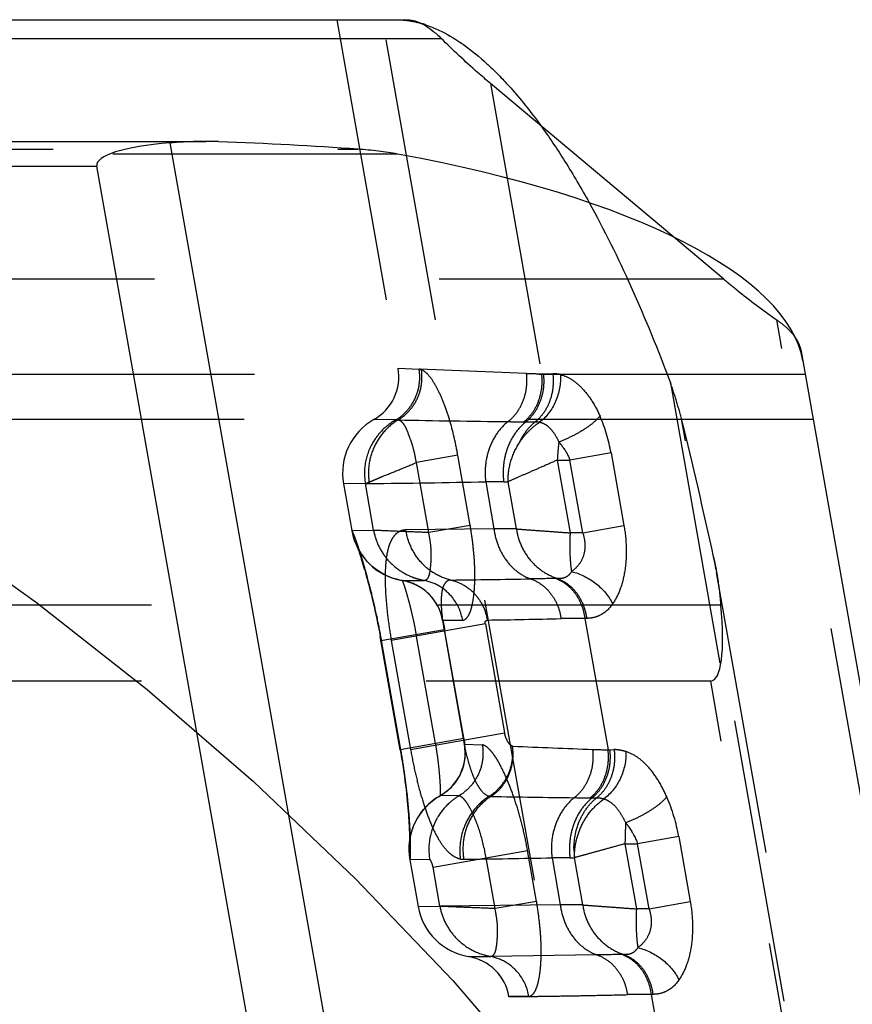
# Model space of a CAD drawing. Units: millimetres. Extents: x 0 to 420, y 0 to 297.
# Drawn here: x 234 to 240, y 121 to 129 of the extents above; entities that cross this region are included whole.
import ezdxf

# ---------------------------------------------------------------- set-up
doc = ezdxf.new("R2010")
doc.units = ezdxf.units.MM
doc.header["$LTSCALE"] = 23.1
for name, pattern in [('CENTER', [0.6, 0.375, -0.075, 0.075, -0.075]), ('DOT', [0.2, 0.1, -0.1]), ('HIDDEN', [0.2, 0.1, -0.1])]:
    doc.linetypes.add(name, pattern=pattern)
doc.layers.get('0').update_dxf_attribs({"linetype": 'CONTINUOUS'})
for name, color, linetype in [('607357209-000-01-ED1_DIM', 7, 'CONTINUOUS'), ('607357209-000_CL', 7, 'CONTINUOUS'), ('607357209-000_HL', 7, 'CONTINUOUS'), ('DEFAULT_2', 6, 'HIDDEN'), ('INSERT_HELP_IC', 7, 'CONTINUOUS')]:
    doc.layers.add(name, color=color, linetype=linetype)
doc.styles.get("Standard").update_dxf_attribs({"font": 'TXT.SHX', "width": 0.7})
doc.styles.add('TEXTSTYLE_2', font='gdt', dxfattribs={"width": 0.7})
doc.dimstyles.new('DIMSTYLE_1', dxfattribs={"dimtxt": 3.5, "dimasz": 3.5, "dimexe": 1.5, "dimexo": 0, "dimtad": 1, "dimdec": 3, "dimlfac": 0.2, "dimdsep": 46, "dimtxsty": 'STANDARD', "dimblk": '_FILLED', "dimblk1": '_FILLED', "dimblk2": '_FILLED', "dimcen": 0.09, "dimclrt": 2, "dimadec": 3, "dimazin": 2, "dimtp": 0.1, "dimtm": 0.1, "dimtfac": 1, "dimtdec": 3, "dimtmove": 0, "dimatfit": 2, "dimldrblk": '_FILLED', "dimfxl": 1, "dimtolj": 1, "dimarcsym": 0})

# ---------------------------------------------------------------- blocks, each defined once
blk = doc.blocks.new('_FILLED')
at = {"color": 0, "linetype": 'BYBLOCK'}
blk.add_solid([(0, 0), (-1, 0.125), (-1, -0.125)], dxfattribs=at)
blk = doc.blocks.new('*D0')
at = {"layer": '607357209-000-01-ED1_DIM', "color": 3, "linetype": 'CONTINUOUS'}
for p, q in [((219.3908, 104.9502), (262.851, 115.4827)), ((242.5334, 110.5588), (219.3908, 104.9502)), ((196.2482, 99.3417), (219.3908, 104.9502))]:
    blk.add_line(p, q, dxfattribs=at)
at = {"layer": '607357209-000-01-ED1_DIM', "color": 3, "linetype": 'CONTINUOUS', "xscale": 3.5, "yscale": 3.5, "zscale": 3.5}
for p, rotation in [((242.5334, 110.5588), 13.6228882706), ((196.2482, 99.3417), 193.6228882706)]:
    blk.add_blockref('_FILLED', p, dxfattribs=dict(at, rotation=rotation))
at = {"layer": '607357209-000-01-ED1_DIM', "color": 2, "linetype": 'CONTINUOUS', "insert": (245.1368, 115.6914), "char_height": 3.5, "width": 25.75, "attachment_point": 1, "rotation": 13.62289, "line_spacing_factor": 0.9, "style": 'TEXTSTYLE_2'}
blk.add_mtext('{\\fgdt;n}\\fTXT.SHX;{\\W0.7;9.525}', dxfattribs=at)

msp = doc.modelspace()

# ---------------------------------------------------------------- linework, layer by layer
at = {"color": 9, "linetype": 'DOT'}
for p, q in [((237.3242, 128.2447), (237.74, 125.8867)), ((235.1169, 127.7724), (235.0135, 127.7744)), ((236.569, 127.672), (194.1997, 127.672)), ((194.5055, 127.7112), (236.2493, 127.7112)), ((246.9085, 85.1453), (239.6472, 126.3258)), ((237.6168, 125.8909), (236.7445, 125.9266)), ((191.5198, 125.8837), (239.8795, 125.8837)), ((237.74, 125.8867), (237.7507, 125.8883)), ((237.7507, 125.8883), (237.8321, 125.888)), ((236.5554, 125.5128), (236.5744, 125.5125)), ((237.5958, 125.4984), (237.6881, 125.4984)), ((238.3029, 125.2457), (237.9689, 125.1868)), ((238.3029, 125.2457), (238.4071, 124.6549)), ((237.8662, 125.1868), (237.9689, 125.1868)), ((237.8662, 125.1868), (237.9704, 124.5959)), ((238.0731, 124.5959), (237.9689, 125.1868)), ((236.3086, 124.996), (236.3403, 124.9963)), ((237.2852, 125.0107), (237.3526, 124.6284)), ((237.4312, 125.0113), (237.4666, 125.0113)), ((237.5341, 124.6284), (237.4666, 125.0113)), ((238.0731, 124.5959), (238.4071, 124.6548)), ((236.1994, 124.6152), (236.1978, 124.6152)), ((237.3526, 124.6284), (236.6371, 124.6202)), ((237.5341, 124.6284), (237.3526, 124.6284)), ((238.0731, 124.5959), (237.9704, 124.5959)), ((236.6093, 124.2088), (236.6079, 124.2088)), ((237.8706, 124.2246), (237.8564, 124.2246)), ((239.1938, 124.0102), (192.8662, 124.0102)), ((237.2824, 123.8577), (236.5192, 123.7231)), ((236.9373, 123.8838), (236.936, 123.8837)), ((237.2824, 123.8577), (237.4387, 122.9714)), ((238.1042, 123.9021), (238.0903, 123.9004)), ((238.0903, 123.9004), (238.2783, 122.8337)), ((236.9519, 123.8124), (236.9517, 123.8124)), ((236.5969, 122.8359), (236.4406, 123.7222)), ((236.5192, 123.7231), (236.6755, 122.8368)), ((245.616, 86.5071), (239.1119, 123.3933)), ((236.6755, 122.8368), (237.4387, 122.9714)), ((237.108, 122.926), (237.1082, 122.9261)), ((237.1128, 122.8808), (237.1143, 122.8808)), ((237.5032, 122.8644), (237.5065, 122.8643)), ((238.2783, 122.8337), (238.2938, 122.8342)), ((238.2938, 122.8342), (238.3258, 122.8366)), ((236.9157, 122.4631), (236.9172, 122.4631)), ((236.9172, 122.4631), (236.9174, 122.4631)), ((238.1341, 122.4455), (238.1864, 122.4455)), ((238.8522, 122.1307), (238.5181, 122.0718)), ((238.8522, 122.1307), (238.9454, 121.602)), ((238.4155, 122.0718), (238.5181, 122.0718)), ((238.4155, 122.0718), (238.5087, 121.543)), ((238.6114, 121.543), (238.5181, 122.0718)), ((236.6693, 121.941), (236.6709, 121.941)), ((237.8235, 121.9578), (237.891, 121.5755)), ((237.9695, 121.9584), (238.0049, 121.9584)), ((238.0724, 121.5755), (238.0049, 121.9584)), ((238.6114, 121.543), (238.9454, 121.6019)), ((237.891, 121.5755), (236.9137, 121.5643)), ((238.0724, 121.5755), (237.891, 121.5755)), ((238.6114, 121.543), (238.5087, 121.543)), ((238.1879, 121.17), (237.323, 121.1578)), ((238.4089, 121.1717), (238.3947, 121.1717)), ((238.6425, 120.8492), (238.6286, 120.8475)), ((238.6286, 120.8475), (239.23, 117.4369))]:
    msp.add_line(p, q, dxfattribs=at)
for centre, radius, start, end in [((237.7713, 129.8668), 3.9789, 267.77404, 269.5458), ((239.6051, 295.8562), 170.3704, 268.980703, 269.280586), ((236.994, 125.0144), 1.3292, 10.02227, 23.45207), ((237.6071, 132.8543), 7.3562, 268.90407, 269.90982), ((234.9323, 248.2708), 123.2825, 270.654382, 271.0936), ((237.4342, 107.1037), 17.9076, 90.00961, 90.47659), ((235.3609, 255.9758), 131.7728, 270.713602, 270.995174), ((237.8563, 112.0974), 12.1272, 89.99937, 90.97639), ((236.3103, 188.707), 64.8263, 270.873119, 271.402685), ((238.0351, 118.219), 5.6828, 89.44575, 91.39069), ((250.0972, 425.1893), 302.5871, 267.615221, 267.738134), ((238.3096, 126.8083), 3.9734, 267.77088, 269.54527), ((240.1932, 296.171), 173.7387, 269.054885, 269.27808), ((238.1455, 129.8552), 7.41, 268.91133, 269.90988), ((237.4416, 121.8814), 1.4325, 10.02241, 23.40708), ((238.5926, 122.0321), 0.5909, 179.9979, 187.15621), ((235.4712, 245.2391), 123.3037, 270.760025, 271.093123), ((237.9725, 103.9187), 18.0397, 90.0096, 90.47317), ((238.3946, 109.0443), 12.1274, 89.99937, 90.97638), ((238.5734, 115.1662), 5.6828, 89.44573, 91.39076)]:
    msp.add_arc(centre, radius, start, end, dxfattribs=at)
for points, knots in [([(236.5743, 125.5126), (236.6083, 125.533), (236.6705, 125.585), (236.7371, 125.6868), (236.7703, 125.8043), (236.7692, 125.8861), (236.7626, 125.9258)], [0, 0, 0, 0, 0.247864, 0.497483, 0.748489, 1, 1, 1, 1]), ([(237.4659, 125.4991), (237.4934, 125.5205), (237.5431, 125.5728), (237.5946, 125.6693), (237.6214, 125.7781), (237.6214, 125.8536), (237.6168, 125.8909)], [0, 0, 0, 0, 0.238932, 0.487489, 0.74275, 1, 1, 1, 1]), ([(237.5958, 125.4984), (237.6224, 125.5198), (237.6705, 125.5722), (237.7198, 125.6681), (237.745, 125.7761), (237.7445, 125.851), (237.7398, 125.888)], [0, 0, 0, 0, 0.23738, 0.485516, 0.741399, 1, 1, 1, 1]), ([(237.6113, 125.4984), (237.6379, 125.5198), (237.6859, 125.5722), (237.7353, 125.6681), (237.7604, 125.7761), (237.76, 125.8511), (237.7554, 125.888)], [0, 0, 0, 0, 0.237268, 0.485525, 0.741559, 1, 1, 1, 1]), ([(237.6881, 125.4984), (237.7147, 125.5198), (237.7627, 125.5722), (237.812, 125.6681), (237.8373, 125.7761), (237.8368, 125.851), (237.8321, 125.888)], [0, 0, 0, 0, 0.237391, 0.485535, 0.741416, 1, 1, 1, 1]), ([(237.8916, 125.8812), (237.8959, 125.8076), (237.8696, 125.6596), (237.7794, 125.5378), (237.7232, 125.4946)], [0, 0, 0, 0, 0.509592, 1, 1, 1, 1]), ([(237.8926, 125.881), (237.8876, 125.8821), (237.8677, 125.8861), (237.8473, 125.888), (237.8321, 125.888)], [0, 0, 0, 0, 0.254959, 1, 1, 1, 1]), ([(237.8926, 125.881), (237.9237, 125.873), (237.988, 125.844), (238.0739, 125.7703), (238.1516, 125.6678), (238.194, 125.5872), (238.2134, 125.5434)], [0, 0, 0, 0, 0.200591, 0.432687, 0.70067, 1, 1, 1, 1]), ([(236.5744, 125.5125), (236.532, 125.4869), (236.4543, 125.4222), (236.3721, 125.2947), (236.3302, 125.1481), (236.332, 125.0459), (236.3403, 124.9963)], [0, 0, 0, 0, 0.247497, 0.497107, 0.748232, 1, 1, 1, 1]), ([(238.2128, 125.5444), (238.1957, 125.5236), (238.1521, 125.4825), (238.0739, 125.4274), (237.9811, 125.3762), (237.9137, 125.3471), (237.8788, 125.3341)], [0, 0, 0, 0, 0.203036, 0.447852, 0.719551, 1, 1, 1, 1]), ([(237.466, 125.499), (237.4325, 125.4722), (237.3721, 125.4068), (237.3102, 125.2865), (237.2785, 125.1511), (237.2793, 125.0571), (237.2852, 125.0107)], [0, 0, 0, 0, 0.23724, 0.485293, 0.741175, 1, 1, 1, 1]), ([(237.6113, 125.4984), (237.578, 125.4716), (237.518, 125.4061), (237.4563, 125.2862), (237.4248, 125.1512), (237.4254, 125.0575), (237.4312, 125.0113)], [0, 0, 0, 0, 0.237391, 0.485535, 0.741416, 1, 1, 1, 1]), ([(237.6881, 125.4984), (237.6591, 125.475), (237.606, 125.4194), (237.5676, 125.3531), (237.5519, 125.3177)], [0, 0, 0, 0, 0.490095, 1, 1, 1, 1]), ([(237.5519, 125.3177), (237.5626, 125.3355), (237.5922, 125.3784), (237.6482, 125.4397), (237.6974, 125.4777), (237.7232, 125.4943)], [0, 0, 0, 0, 0.252345, 0.628557, 1, 1, 1, 1]), ([(237.6881, 125.4984), (237.691, 125.4984), (237.7028, 125.498), (237.7145, 125.4963), (237.7232, 125.4943)], [0, 0, 0, 0, 0.245246, 1, 1, 1, 1]), ([(237.7232, 125.4947), (237.7383, 125.4914), (237.7698, 125.4793), (237.8117, 125.4443), (237.8487, 125.3943), (237.8693, 125.3552), (237.8788, 125.3339)], [0, 0, 0, 0, 0.199497, 0.429068, 0.697759, 1, 1, 1, 1]), ([(237.4666, 125.0113), (237.4658, 125.0644), (237.4803, 125.1722), (237.5238, 125.2716), (237.5519, 125.3177)], [0, 0, 0, 0, 0.49607, 1, 1, 1, 1]), ([(237.8788, 125.3339), (237.8761, 125.3099), (237.8708, 125.261), (237.8678, 125.2118), (237.8662, 125.1868)], [0, 0, 0, 0, 0.490491, 1, 1, 1, 1]), ([(237.8789, 125.3341), (237.8883, 125.3235), (237.9248, 125.2788), (237.9541, 125.2278), (237.9689, 125.1868)], [0, 0, 0, 0, 0.245685, 1, 1, 1, 1]), ([(237.8662, 125.1868), (237.8273, 125.1694), (237.7514, 125.1364), (237.6435, 125.0893), (237.5493, 125.0478), (237.4918, 125.0228), (237.4666, 125.0113)], [0, 0, 0, 0, 0.292945, 0.568713, 0.809643, 1, 1, 1, 1]), ([(238.4071, 124.6549), (238.4189, 124.5939), (238.4298, 124.4731), (238.4214, 124.2994), (238.3844, 124.1468), (238.3423, 124.0573), (238.3164, 124.0202)], [0, 0, 0, 0, 0.284281, 0.552735, 0.792928, 1, 1, 1, 1]), ([(236.4406, 123.7222), (236.4299, 123.7825), (236.4071, 123.9), (236.369, 124.0689), (236.3351, 124.2008), (236.3083, 124.2969), (236.2895, 124.3607), (236.2719, 124.4181), (236.2556, 124.4686), (236.241, 124.5118), (236.2284, 124.5475), (236.2191, 124.5724), (236.2127, 124.5884), (236.2089, 124.5975), (236.2057, 124.6046), (236.2031, 124.6099), (236.2012, 124.6132), (236.2, 124.6149), (236.1994, 124.6152)], [0, 0, 0, 0, 0.197978, 0.387461, 0.560335, 0.638616, 0.71055, 0.775517, 0.832903, 0.882252, 0.923228, 0.955496, 0.968303, 0.978913, 0.987352, 0.993646, 0.997833, 1, 1, 1, 1]), ([(236.6371, 124.6202), (236.6269, 124.6197), (236.6068, 124.6166), (236.5783, 124.6046), (236.5525, 124.585), (236.5301, 124.5576), (236.5111, 124.5226), (236.4889, 124.4615), (236.4725, 124.365), (236.4668, 124.2299), (236.4733, 124.0732), (236.4908, 123.9016), (236.5086, 123.7834), (236.5192, 123.7231)], [0, 0, 0, 0, 0.031211, 0.062071, 0.094326, 0.129823, 0.170138, 0.216391, 0.329383, 0.469456, 0.632139, 0.811677, 1, 1, 1, 1]), ([(237.0021, 124.2132), (236.9563, 124.2237), (236.8667, 124.2599), (236.7547, 124.3529), (236.6735, 124.4763), (236.6447, 124.5715), (236.6371, 124.6202)], [0, 0, 0, 0, 0.243952, 0.491802, 0.744136, 1, 1, 1, 1]), ([(237.3526, 124.6284), (237.3584, 124.5822), (237.3808, 124.4924), (237.4452, 124.3726), (237.5358, 124.2781), (237.6108, 124.2366), (237.6496, 124.2229)], [0, 0, 0, 0, 0.264714, 0.521036, 0.766, 1, 1, 1, 1]), ([(237.5341, 124.6284), (237.5409, 124.582), (237.5672, 124.491), (237.6418, 124.3717), (237.7448, 124.2786), (237.8277, 124.2383), (237.8706, 124.2246)], [0, 0, 0, 0, 0.255025, 0.507089, 0.755256, 1, 1, 1, 1]), ([(237.5341, 124.6284), (237.5618, 124.6258), (237.6246, 124.6215), (237.7274, 124.6138), (237.8452, 124.6052), (237.9278, 124.5995), (237.9704, 124.5959)], [0, 0, 0, 0, 0.190601, 0.431644, 0.707287, 1, 1, 1, 1]), ([(237.9704, 124.5959), (237.969, 124.5658), (237.9671, 124.5071), (237.9682, 124.4229), (237.9731, 124.3482), (237.9787, 124.3023), (237.9822, 124.2817)], [0, 0, 0, 0, 0.287508, 0.559428, 0.800956, 1, 1, 1, 1]), ([(238.0731, 124.5959), (238.0836, 124.5652), (238.0961, 124.5024), (238.0842, 124.4105), (238.0433, 124.3346), (238.0034, 124.297), (237.9821, 124.2818)], [0, 0, 0, 0, 0.277737, 0.538482, 0.776392, 1, 1, 1, 1]), ([(237.9822, 124.2817), (237.9755, 124.2715), (237.9613, 124.2533), (237.9338, 124.2335), (237.9025, 124.2247), (237.8812, 124.2242), (237.8704, 124.2245)], [0, 0, 0, 0, 0.274897, 0.519877, 0.754695, 1, 1, 1, 1]), ([(237.9822, 124.2817), (238.0533, 124.2645), (238.1869, 124.1979), (238.2844, 124.0839), (238.3159, 124.0198)], [0, 0, 0, 0, 0.505802, 1, 1, 1, 1]), ([(237.0021, 124.2132), (236.9931, 124.2131), (236.9737, 124.208), (236.95, 124.1844), (236.9344, 124.1466), (236.9254, 124.096), (236.9227, 124.0333), (236.9273, 123.9324), (236.9394, 123.8534), (236.9483, 123.7988)], [0, 0, 0, 0, 0.059782, 0.127556, 0.214656, 0.328003, 0.468316, 0.631949, 1, 1, 1, 1]), ([(237.0021, 124.2132), (237.0391, 124.2048), (237.1115, 124.1761), (237.2022, 124.1019), (237.2681, 124.0034), (237.2918, 123.9273), (237.2981, 123.8883)], [0, 0, 0, 0, 0.245059, 0.493356, 0.745286, 1, 1, 1, 1]), ([(237.6496, 124.2229), (237.6815, 124.212), (237.7433, 124.1792), (237.8185, 124.1042), (237.8727, 124.0089), (237.892, 123.937), (237.8972, 123.9002)], [0, 0, 0, 0, 0.237018, 0.483056, 0.738243, 1, 1, 1, 1]), ([(237.8564, 124.2246), (237.887, 124.2133), (237.9461, 124.1798), (238.0172, 124.1044), (238.0679, 124.0093), (238.0855, 123.9381), (238.0901, 123.9016)], [0, 0, 0, 0, 0.234157, 0.479219, 0.735485, 1, 1, 1, 1]), ([(237.8706, 124.2246), (237.9011, 124.2134), (237.9602, 124.1797), (238.0315, 124.1044), (238.082, 124.0093), (238.0996, 123.9381), (238.1042, 123.9016)], [0, 0, 0, 0, 0.234035, 0.479205, 0.735635, 1, 1, 1, 1]), ([(238.3164, 124.0202), (238.2916, 123.9836), (238.243, 123.9367), (238.1638, 123.9065), (238.1239, 123.9022), (238.1042, 123.9021)], [0, 0, 0, 0, 0.526881, 0.764824, 1, 1, 1, 1]), ([(236.9373, 123.8838), (236.9376, 123.8831), (236.9382, 123.8809), (236.9393, 123.8765), (236.9407, 123.8697), (236.9433, 123.857), (236.9471, 123.8376), (236.9502, 123.8212), (236.9517, 123.8124)], [0, 0, 0, 0, 0.029964, 0.092686, 0.188546, 0.313593, 0.629399, 1, 1, 1, 1]), ([(237.2824, 123.8577), (237.2814, 123.861), (237.2803, 123.8658), (237.2806, 123.8717), (237.2817, 123.8768), (237.2863, 123.8812), (237.2921, 123.8851), (237.2961, 123.8873), (237.2981, 123.8883)], [0, 0, 0, 0, 0.26108, 0.370129, 0.452151, 0.653504, 0.829252, 1, 1, 1, 1]), ([(237.5032, 122.8644), (237.4971, 122.8669), (237.4834, 122.875), (237.4663, 122.8971), (237.4492, 122.9295), (237.4418, 122.9562), (237.4387, 122.9714)], [0, 0, 0, 0, 0.154462, 0.361979, 0.639208, 1, 1, 1, 1]), ([(237.1046, 122.9125), (237.1142, 122.8539), (237.1337, 122.7697), (237.1662, 122.6645), (237.1919, 122.5982), (237.22, 122.5433), (237.2553, 122.4925), (237.2899, 122.4635), (237.314, 122.4576)], [0, 0, 0, 0, 0.344651, 0.500306, 0.63859, 0.757275, 0.856084, 1, 1, 1, 1]), ([(237.108, 122.926), (237.1092, 122.9192), (237.1112, 122.9079), (237.1131, 122.8939), (237.1141, 122.8858), (237.1143, 122.882), (237.1143, 122.8808)], [0, 0, 0, 0, 0.459122, 0.751206, 0.921983, 1, 1, 1, 1]), ([(236.6709, 121.941), (236.6714, 121.9413), (236.672, 121.9431), (236.6728, 121.9463), (236.6735, 121.9515), (236.6741, 121.9585), (236.6747, 121.9674), (236.6755, 121.9832), (236.676, 122.0078), (236.6761, 122.0433), (236.6754, 122.0864), (236.6738, 122.1372), (236.6712, 122.1951), (236.6673, 122.2596), (236.6601, 122.3571), (236.6473, 122.4903), (236.6258, 122.6596), (236.6074, 122.7764), (236.5969, 122.8359)], [0, 0, 0, 0, 0.001875, 0.005616, 0.011355, 0.019153, 0.029054, 0.041101, 0.071771, 0.111208, 0.159255, 0.215748, 0.28035, 0.352399, 0.431201, 0.606099, 0.798542, 1, 1, 1, 1]), ([(236.6755, 122.8368), (236.6858, 122.7782), (236.7087, 122.6639), (236.7494, 122.4997), (236.795, 122.3501), (236.8445, 122.2199), (236.8975, 122.1126), (236.9537, 122.0304), (237.0137, 121.9742), (237.0588, 121.9536), (237.0803, 121.9486)], [0, 0, 0, 0, 0.176544, 0.345858, 0.501815, 0.640518, 0.758948, 0.856233, 0.934582, 1, 1, 1, 1]), ([(237.3139, 122.4576), (237.3468, 122.4782), (237.4072, 122.53), (237.4719, 122.6303), (237.5066, 122.7452), (237.5076, 122.8256), (237.5025, 122.8648)], [0, 0, 0, 0, 0.246601, 0.496884, 0.748861, 1, 1, 1, 1]), ([(237.3275, 122.456), (237.3595, 122.4767), (237.4179, 122.5289), (237.4794, 122.6296), (237.5101, 122.7451), (237.5088, 122.8253), (237.5025, 122.8644)], [0, 0, 0, 0, 0.244195, 0.493376, 0.746169, 1, 1, 1, 1]), ([(238.0042, 122.4462), (238.0317, 122.4676), (238.0814, 122.5199), (238.1329, 122.6164), (238.1597, 122.7252), (238.1597, 122.8007), (238.1551, 122.838)], [0, 0, 0, 0, 0.238932, 0.48749, 0.742751, 1, 1, 1, 1]), ([(238.1341, 122.4455), (238.1608, 122.4669), (238.2088, 122.5193), (238.2581, 122.6152), (238.2833, 122.7232), (238.2828, 122.7981), (238.2781, 122.8351)], [0, 0, 0, 0, 0.23738, 0.485516, 0.741399, 1, 1, 1, 1]), ([(238.1496, 122.4455), (238.1762, 122.4669), (238.2242, 122.5193), (238.2736, 122.6152), (238.2987, 122.7232), (238.2983, 122.7981), (238.2937, 122.8351)], [0, 0, 0, 0, 0.237268, 0.485525, 0.741559, 1, 1, 1, 1]), ([(238.1863, 122.4455), (238.2129, 122.4669), (238.2609, 122.5193), (238.3104, 122.6152), (238.3356, 122.7232), (238.3352, 122.7981), (238.3306, 122.8351)], [0, 0, 0, 0, 0.237302, 0.485586, 0.741612, 1, 1, 1, 1]), ([(238.4239, 122.8204), (238.4261, 122.7468), (238.3952, 122.5993), (238.3025, 122.4792), (238.2453, 122.4362)], [0, 0, 0, 0, 0.50712, 1, 1, 1, 1]), ([(238.4253, 122.8197), (238.417, 122.8223), (238.4005, 122.827), (238.3754, 122.8316), (238.3506, 122.835), (238.334, 122.8366), (238.3258, 122.8366)], [0, 0, 0, 0, 0.257121, 0.507948, 0.755651, 1, 1, 1, 1]), ([(238.7561, 122.4504), (238.736, 122.4965), (238.6923, 122.5821), (238.6128, 122.6926), (238.5247, 122.7746), (238.4579, 122.8094), (238.4253, 122.8197)], [0, 0, 0, 0, 0.296299, 0.564309, 0.798256, 1, 1, 1, 1]), ([(237.314, 122.4575), (237.2731, 122.4317), (237.198, 122.367), (237.1174, 122.2417), (237.0742, 122.0982), (237.0728, 121.9979), (237.0791, 121.9489)], [0, 0, 0, 0, 0.246337, 0.496591, 0.748698, 1, 1, 1, 1]), ([(237.3275, 122.456), (237.2873, 122.4302), (237.2139, 122.3652), (237.1368, 122.2393), (237.0976, 122.0953), (237.0991, 121.9951), (237.1068, 121.9462)], [0, 0, 0, 0, 0.244795, 0.493953, 0.746404, 1, 1, 1, 1]), ([(237.314, 122.4575), (237.3151, 122.4572), (237.3195, 122.4563), (237.3241, 122.4561), (237.3275, 122.456)], [0, 0, 0, 0, 0.25626, 1, 1, 1, 1]), ([(238.0043, 122.4461), (237.9708, 122.4193), (237.9104, 122.3539), (237.8485, 122.2336), (237.8168, 122.0982), (237.8176, 122.0042), (237.8235, 121.9578)], [0, 0, 0, 0, 0.237241, 0.485294, 0.741175, 1, 1, 1, 1]), ([(238.1496, 122.4455), (238.1163, 122.4186), (238.0563, 122.3532), (237.9946, 122.2332), (237.9631, 122.0983), (237.9637, 122.0046), (237.9695, 121.9584)], [0, 0, 0, 0, 0.237391, 0.485534, 0.741416, 1, 1, 1, 1]), ([(238.0017, 122.0321), (238.0017, 122.1117), (238.026, 122.2321), (238.1048, 122.3669), (238.1575, 122.4222), (238.1864, 122.4455)], [0, 0, 0, 0, 0.513249, 0.761516, 1, 1, 1, 1]), ([(238.0061, 121.959), (238.0053, 122.0051), (238.0153, 122.0984), (238.0628, 122.2307), (238.1397, 122.3475), (238.2082, 122.4103), (238.2453, 122.4362)], [0, 0, 0, 0, 0.249521, 0.502964, 0.754784, 1, 1, 1, 1]), ([(238.1863, 122.4456), (238.1911, 122.4456), (238.2111, 122.4447), (238.231, 122.4405), (238.2454, 122.4359)], [0, 0, 0, 0, 0.242667, 1, 1, 1, 1]), ([(238.2453, 122.4362), (238.2625, 122.4307), (238.2979, 122.413), (238.3442, 122.3693), (238.3858, 122.3107), (238.4098, 122.2658), (238.4211, 122.2416)], [0, 0, 0, 0, 0.201361, 0.434161, 0.702439, 1, 1, 1, 1]), ([(238.7551, 122.4526), (238.7379, 122.4318), (238.6943, 122.3907), (238.6161, 122.3355), (238.5232, 122.2843), (238.4558, 122.2553), (238.4209, 122.2422)], [0, 0, 0, 0, 0.20306, 0.447893, 0.719588, 1, 1, 1, 1]), ([(238.4211, 122.2416), (238.42, 122.2139), (238.4173, 122.1573), (238.4163, 122.1007), (238.4155, 122.0718)], [0, 0, 0, 0, 0.490413, 1, 1, 1, 1]), ([(238.4211, 122.2423), (238.4314, 122.2299), (238.471, 122.1777), (238.5024, 122.1188), (238.5181, 122.0718)], [0, 0, 0, 0, 0.245344, 1, 1, 1, 1]), ([(238.4155, 122.0718), (238.3751, 122.0606), (238.2969, 122.0391), (238.1859, 122.0085), (238.0894, 121.9818), (238.0307, 121.9656), (238.0049, 121.9584)], [0, 0, 0, 0, 0.294774, 0.571279, 0.811443, 1, 1, 1, 1]), ([(237.0803, 121.9486), (237.0826, 121.9481), (237.0913, 121.9466), (237.1002, 121.9461), (237.1068, 121.9462)], [0, 0, 0, 0, 0.263248, 1, 1, 1, 1]), ([(238.9454, 121.602), (238.9572, 121.541), (238.9681, 121.4202), (238.9598, 121.2465), (238.9228, 121.0939), (238.8806, 121.0044), (238.8547, 120.9673)], [0, 0, 0, 0, 0.284281, 0.552735, 0.792928, 1, 1, 1, 1]), ([(237.891, 121.5755), (237.8968, 121.5293), (237.9191, 121.4395), (237.9836, 121.3197), (238.0741, 121.2252), (238.1492, 121.1837), (238.1879, 121.17)], [0, 0, 0, 0, 0.264717, 0.521036, 0.766002, 1, 1, 1, 1]), ([(238.0724, 121.5755), (238.0792, 121.5291), (238.1055, 121.4381), (238.1801, 121.3188), (238.2831, 121.2257), (238.366, 121.1854), (238.4089, 121.1717)], [0, 0, 0, 0, 0.255025, 0.507089, 0.755256, 1, 1, 1, 1]), ([(238.0724, 121.5755), (238.1001, 121.5729), (238.1629, 121.5686), (238.2657, 121.5609), (238.3835, 121.5523), (238.4662, 121.5466), (238.5087, 121.543)], [0, 0, 0, 0, 0.190601, 0.431644, 0.707287, 1, 1, 1, 1]), ([(238.5087, 121.543), (238.5073, 121.5129), (238.5055, 121.4542), (238.5066, 121.37), (238.5114, 121.2953), (238.517, 121.2494), (238.5205, 121.2287)], [0, 0, 0, 0, 0.287508, 0.559428, 0.800956, 1, 1, 1, 1]), ([(238.6114, 121.543), (238.6219, 121.5123), (238.6344, 121.4495), (238.6225, 121.3575), (238.5816, 121.2817), (238.5417, 121.2441), (238.5204, 121.2288)], [0, 0, 0, 0, 0.277737, 0.538482, 0.776392, 1, 1, 1, 1]), ([(238.5205, 121.2287), (238.5138, 121.2186), (238.4996, 121.2004), (238.4721, 121.1806), (238.4408, 121.1718), (238.4196, 121.1712), (238.4088, 121.1716)], [0, 0, 0, 0, 0.274897, 0.519877, 0.754695, 1, 1, 1, 1]), ([(238.5205, 121.2288), (238.5917, 121.2116), (238.7253, 121.145), (238.8227, 121.031), (238.8543, 120.9669)], [0, 0, 0, 0, 0.505802, 1, 1, 1, 1]), ([(238.1879, 121.17), (238.2198, 121.1591), (238.2814, 121.1261), (238.3569, 121.0513), (238.4108, 120.9559), (238.4303, 120.8841), (238.4355, 120.8473)], [0, 0, 0, 0, 0.237091, 0.483047, 0.738211, 1, 1, 1, 1]), ([(238.3947, 121.1717), (238.4253, 121.1604), (238.4844, 121.1269), (238.5555, 121.0515), (238.6062, 120.9564), (238.6238, 120.8852), (238.6284, 120.8487)], [0, 0, 0, 0, 0.234157, 0.479219, 0.735485, 1, 1, 1, 1]), ([(238.4089, 121.1717), (238.4394, 121.1605), (238.4985, 121.1268), (238.5698, 121.0515), (238.6203, 120.9564), (238.6379, 120.8852), (238.6425, 120.8487)], [0, 0, 0, 0, 0.234035, 0.479205, 0.735635, 1, 1, 1, 1]), ([(238.8547, 120.9673), (238.8299, 120.9307), (238.7813, 120.8838), (238.7022, 120.8536), (238.6623, 120.8493), (238.6425, 120.8492)], [0, 0, 0, 0, 0.526881, 0.764824, 1, 1, 1, 1]), ([(237.4744, 120.8304), (237.4731, 120.8305), (237.4844, 120.8304), (237.4899, 120.8306), (237.5124, 120.8308), (237.5376, 120.8311), (237.5724, 120.8314), (237.6329, 120.8322), (237.7277, 120.8334), (237.8635, 120.8353), (238.0287, 120.8381), (238.2226, 120.8419), (238.3614, 120.8451), (238.4355, 120.8469)], [0, 0, 0, 0, 0.003984, 0.015922, 0.035787, 0.063555, 0.099202, 0.142702, 0.253165, 0.39468, 0.566719, 0.768689, 1, 1, 1, 1])]:
    msp.add_open_spline(points, degree=3, knots=knots, dxfattribs=at)
at = {"layer": '607357209-000_CL', "color": 7, "linetype": 'CONTINUOUS'}
for p, q in [((193.8244, 128.7627), (236.6504, 128.7627)), ((238.8119, 126.9964), (237.3242, 128.2447)), ((195.7191, 127.7744), (235.0135, 127.7744)), ((242.1077, 82.3261), (234.1292, 127.5744)), ((239.8437, 126.0863), (247.2811, 83.9073))]:
    msp.add_line(p, q, dxfattribs=at)
at = {"layer": '607357209-000_CL', "color": 9, "linetype": 'CONTINUOUS'}
for p, q in [((194.2041, 128.6108), (236.9241, 128.6108)), ((234.7224, 127.7621), (242.7671, 82.1383)), ((196.6739, 127.5744), (234.1292, 127.5744))]:
    msp.add_line(p, q, dxfattribs=at)
at = {"layer": '607357209-000_CL', "color": 7, "linetype": 'CONTINUOUS'}
for centre, radius, start, end in [((235.0151, 125.1221), 2.6523, 87.80066, 90.03477), ((236.0229, 124.469), 3.2501, 83.06299, 86.00575), ((236.0875, 125.0193), 2.6961, 79.71321, 83.01285)]:
    msp.add_arc(centre, radius, start, end, dxfattribs=at)
for centre, major_axis, ratio, start_param, end_param in [((235.0846, 127.5744), (0.9561, -0.0077), 0.20903, 1.961006, 3.180172), ((233.5969, 126.9612), (6.0944, -0.021), 0.138322, 1.120993, 1.319212), ((233.7676, 125.9932), (6.1021, -0.1223), 0.318853, 0.062743, 1.100242)]:
    msp.add_ellipse(centre, major_axis=major_axis, ratio=ratio, start_param=start_param, end_param=end_param, dxfattribs=at)
for points, knots in [([(236.6505, 128.7628), (236.6718, 128.7628), (236.7176, 128.7543), (236.7855, 128.7232), (236.856, 128.6745), (236.9012, 128.6337), (236.9241, 128.6108)], [0, 0, 0, 0, 0.199186, 0.429711, 0.696429, 1, 1, 1, 1]), ([(236.7968, 128.7221), (236.8173, 128.7152), (236.9028, 128.6832), (236.9838, 128.6397), (237.0426, 128.6023)], [0, 0, 0, 0, 0.236426, 1, 1, 1, 1]), ([(237.3242, 128.2447), (237.2889, 128.2743), (237.1517, 128.392), (237.0193, 128.5155), (236.9241, 128.6108)], [0, 0, 0, 0, 0.254879, 1, 1, 1, 1]), ([(237.0426, 128.6023), (237.0639, 128.5888), (237.1527, 128.529), (237.2355, 128.4605), (237.2958, 128.4052)], [0, 0, 0, 0, 0.235509, 1, 1, 1, 1]), ([(237.2958, 128.4052), (237.3065, 128.3953), (237.3503, 128.3544), (237.3925, 128.3118), (237.4237, 128.2789)], [0, 0, 0, 0, 0.243056, 1, 1, 1, 1]), ([(237.4237, 128.2789), (237.4497, 128.2514), (237.5579, 128.1326), (237.6575, 128.006), (237.7297, 127.9066)], [0, 0, 0, 0, 0.235081, 1, 1, 1, 1]), ([(235.0135, 127.7744), (234.9893, 127.7744), (234.8922, 127.7732), (234.7951, 127.7678), (234.7224, 127.7621)], [0, 0, 0, 0, 0.249001, 1, 1, 1, 1]), ([(239.8437, 126.0863), (239.8419, 126.0954), (239.8309, 126.1346), (239.8092, 126.1701), (239.7901, 126.195)], [0, 0, 0, 0, 0.227436, 1, 1, 1, 1])]:
    msp.add_open_spline(points, degree=3, knots=knots, dxfattribs=at)
at = {"layer": '607357209-000_HL', "color": 6, "linetype": 'HIDDEN'}
for p, q in [((236.0757, 128.7628), (236.5745, 125.9338)), ((239.2173, 126.6563), (238.8119, 126.9964)), ((239.9443, 125.5166), (191.5848, 125.5166)), ((236.131, 124.9939), (236.1978, 124.6152)), ((245.9787, 85.6015), (239.1553, 124.299)), ((236.5629, 124.2189), (236.5363, 124.2268)), ((236.5892, 124.2126), (236.5629, 124.2189)), ((236.6094, 124.2088), (236.5892, 124.2126)), ((237.1128, 122.8808), (236.936, 123.8837)), ((236.5914, 122.8349), (236.4289, 123.756)), ((239.1119, 123.3933), (193.1656, 123.3933)), ((236.6693, 121.941), (236.7361, 121.5623)), ((237.9917, 117.8966), (237.4743, 120.8308))]:
    msp.add_line(p, q, dxfattribs=at)
for points in [[(236.2389, 124.4931), (236.2384, 124.4943), (236.2387, 124.4937), (236.2396, 124.4913), (236.241, 124.4874), (236.2429, 124.4824), (236.2452, 124.4759), (236.2479, 124.4684), (236.2509, 124.4597), (236.2543, 124.4498), (236.258, 124.4389), (236.2619, 124.4269), (236.2662, 124.4138), (236.2707, 124.3997), (236.2756, 124.3845), (236.2806, 124.3682), (236.2859, 124.3508), (236.2915, 124.3324), (236.2973, 124.3129), (236.3033, 124.2923), (236.3095, 124.2706), (236.3159, 124.2479), (236.3225, 124.2241), (236.3292, 124.1992), (236.3361, 124.1733), (236.3431, 124.1465), (236.3502, 124.1186), (236.3574, 124.0898), (236.3646, 124.06), (236.3719, 124.0292), (236.3792, 123.9976), (236.3865, 123.9651), (236.3938, 123.9319), (236.401, 123.8979), (236.4082, 123.8632), (236.4152, 123.828), (236.4221, 123.7922), (236.4289, 123.756)], [(236.5363, 124.2268), (236.5097, 124.2364), (236.4835, 124.2475), (236.4579, 124.2601), (236.4329, 124.2743), (236.409, 124.2898), (236.3862, 124.3064), (236.3646, 124.3241), (236.3445, 124.3426), (236.3257, 124.3617), (236.3085, 124.3813), (236.2933, 124.4005), (236.28, 124.4192), (236.2683, 124.4371), (236.259, 124.4529), (236.2518, 124.466), (236.2465, 124.4765), (236.2426, 124.4847), (236.2401, 124.4903), (236.2389, 124.4931)], [(236.8339, 124.0894), (236.8235, 124.0999), (236.8127, 124.1101), (236.8014, 124.12), (236.7896, 124.1296), (236.7774, 124.1388), (236.7647, 124.1475), (236.7517, 124.1558), (236.7383, 124.1637), (236.7245, 124.171), (236.7103, 124.1778), (236.6959, 124.1841), (236.6812, 124.1898), (236.6663, 124.195), (236.6512, 124.1995), (236.6359, 124.2035), (236.6205, 124.2068), (236.6094, 124.2088)], [(236.914, 123.9651), (236.9091, 123.9766), (236.9038, 123.988), (236.8981, 123.9994), (236.8919, 124.0108), (236.8851, 124.0223), (236.8779, 124.0337), (236.8701, 124.0451), (236.8618, 124.0564), (236.853, 124.0676), (236.8437, 124.0786), (236.8339, 124.0894)], [(236.9516, 123.8142), (236.9491, 123.8278), (236.9465, 123.8418), (236.944, 123.8543), (236.9419, 123.8649), (236.9399, 123.8746), (236.9381, 123.8833), (236.9365, 123.8907), (236.9348, 123.8986), (236.9325, 123.908), (236.9298, 123.9185), (236.9266, 123.9294), (236.923, 123.9408), (236.9187, 123.953), (236.914, 123.9651)], [(237.0967, 122.6756), (237.1019, 122.691), (237.1065, 122.7065), (237.1104, 122.7219), (237.1136, 122.7372), (237.1161, 122.7524), (237.1181, 122.7674), (237.1194, 122.782), (237.1202, 122.796), (237.1206, 122.8096), (237.1204, 122.8223), (237.12, 122.8342), (237.1193, 122.8453), (237.1183, 122.8558), (237.1172, 122.8657), (237.116, 122.8757), (237.1145, 122.8869), (237.1124, 122.9005), (237.1102, 122.9145), (236.9519, 123.8124)], [(236.5914, 122.8349), (236.5962, 122.807), (236.6028, 122.7678), (236.609, 122.7291), (236.6148, 122.691), (236.6203, 122.6536), (236.6254, 122.617), (236.6301, 122.5812), (236.6345, 122.5464), (236.6385, 122.5126), (236.6422, 122.4798), (236.6455, 122.4481), (236.6486, 122.4176), (236.6513, 122.3882), (236.6538, 122.3601), (236.656, 122.3331), (236.6579, 122.3075), (236.6596, 122.283), (236.6611, 122.2599), (236.6624, 122.238), (236.6635, 122.2174), (236.6644, 122.198), (236.6652, 122.18), (236.6658, 122.1632), (236.6663, 122.1477), (236.6667, 122.1335), (236.667, 122.1207), (236.6671, 122.1091), (236.6672, 122.0989), (236.6672, 122.0904), (236.6672, 122.0833)], [(236.9174, 122.4632), (236.9305, 122.471), (236.9466, 122.4814), (236.962, 122.4925), (236.9768, 122.5043), (236.9908, 122.5166), (237.0042, 122.5294), (237.0168, 122.5426), (237.0286, 122.5563), (237.0397, 122.5704), (237.0501, 122.5848), (237.0597, 122.5995), (237.0686, 122.6144), (237.0767, 122.6295), (237.0841, 122.6448), (237.0908, 122.6601), (237.0967, 122.6756)], [(236.6672, 122.0833), (236.6671, 122.0779), (236.6671, 122.0746), (236.667, 122.0734), (236.6671, 122.0742), (236.6673, 122.0786), (236.668, 122.0868), (236.6693, 122.0981), (236.6715, 122.1127), (236.6747, 122.1305), (236.6793, 122.151), (236.6854, 122.1731), (236.6932, 122.1969), (236.7029, 122.2219), (236.7145, 122.2476), (236.7282, 122.2736), (236.744, 122.2998), (236.7618, 122.3255), (236.7816, 122.3505), (236.8034, 122.3747), (236.8269, 122.3976), (236.852, 122.419), (236.8787, 122.4389), (236.9065, 122.4568), (236.9174, 122.4631)]]:
    msp.add_lwpolyline(points, dxfattribs=at)
for centre, radius, start, end in [((236.518, 127.8868), 0.8806, 71.54342, 73.3712), ((236.1804, 125.8644), 0.4001, 299.48512, 9.98685), ((236.2555, 124.8782), 2.6962, 16.98727, 20.28674), ((235.7249, 124.7191), 3.2501, 13.99425, 16.93702), ((236.6241, 125.0802), 0.5007, 119.51579, 189.92165), ((236.6899, 124.7002), 0.4982, 190.00795, 260.5252), ((236.5431, 123.84), 2.6523, 9.96523, 12.19934), ((236.5419, 123.8141), 0.4002, 10.05196, 80.50899), ((236.7187, 122.8115), 0.4002, 299.49032, 9.94797), ((237.1608, 122.0276), 0.4991, 119.55887, 189.98971), ((237.2286, 121.6493), 0.5002, 190.01299, 260.51579), ((237.0803, 120.7613), 0.4001, 10.01289, 80.51505)]:
    msp.add_arc(centre, radius, start, end, dxfattribs=at)
for centre, major_axis, ratio, start_param, end_param in [((238.6005, 122.7627), (-1.0789, 5.9981), 0.138322, -1.319212, -1.120993), ((238.946, 124.3343), (-0.1736, 0.9402), 0.20903, -3.180172, -1.961006)]:
    msp.add_ellipse(centre, major_axis=major_axis, ratio=ratio, start_param=start_param, end_param=end_param, dxfattribs=at)
for points, knots in [([(236.5596, 128.7627), (236.5693, 128.7627), (236.6086, 128.7618), (236.6479, 128.7575), (236.6771, 128.7524)], [0, 0, 0, 0, 0.246365, 1, 1, 1, 1]), ([(236.6771, 128.7524), (236.6848, 128.7511), (236.7161, 128.7452), (236.747, 128.7374), (236.77, 128.7305)], [0, 0, 0, 0, 0.245826, 1, 1, 1, 1]), ([(237.7297, 127.9066), (237.7993, 127.8107), (237.9371, 127.6049), (238.0624, 127.3912), (238.1249, 127.2783)], [0, 0, 0, 0, 0.478664, 1, 1, 1, 1]), ([(238.1249, 127.2783), (238.2478, 127.0563), (238.4848, 126.5747), (238.6862, 126.0776), (238.7844, 125.813)], [0, 0, 0, 0, 0.473512, 1, 1, 1, 1]), ([(239.2173, 126.6563), (239.2526, 126.6267), (239.3923, 126.5119), (239.5369, 126.403), (239.6472, 126.3258)], [0, 0, 0, 0, 0.254877, 1, 1, 1, 1]), ([(239.7901, 126.195), (239.7717, 126.2188), (239.7267, 126.2659), (239.6756, 126.3059), (239.6472, 126.3258)], [0, 0, 0, 0, 0.464833, 1, 1, 1, 1]), ([(239.1553, 124.299), (239.1595, 124.2751), (239.1752, 124.1793), (239.1868, 124.0828), (239.1938, 124.0102)], [0, 0, 0, 0, 0.249001, 1, 1, 1, 1])]:
    msp.add_open_spline(points, degree=3, knots=knots, dxfattribs=at)
at = {"layer": 'DEFAULT_2', "color": 6, "linetype": 'DOT'}
for p, q in [((239.2851, 112.6754), (236.4484, 128.7627)), ((239.2173, 126.6563), (192.5974, 126.6563)), ((236.5745, 125.9338), (236.7445, 125.9266)), ((238.7844, 125.813), (246.1418, 84.0874)), ((236.5554, 125.5128), (236.3775, 125.5159)), ((246.1273, 84.3954), (238.8785, 125.505)), ((237.0593, 125.2259), (236.7234, 125.1671)), ((237.1595, 124.6573), (237.0593, 125.2259)), ((236.8237, 124.5981), (236.7234, 125.1672)), ((236.3086, 124.996), (236.131, 124.9939)), ((236.3754, 124.6172), (236.3086, 124.996)), ((237.1595, 124.6573), (236.8237, 124.5981)), ((236.1978, 124.6152), (236.3754, 124.6172)), ((239.1355, 124.4004), (239.1553, 124.299)), ((236.6092, 124.2089), (236.7846, 124.2107)), ((236.938, 123.8837), (236.936, 123.8837)), ((237.0982, 123.8855), (236.938, 123.8837)), ((236.4351, 123.7213), (236.9519, 123.8124)), ((236.8785, 122.8856), (236.7222, 123.7719)), ((237.1082, 122.9261), (236.5914, 122.8349)), ((237.1128, 122.8808), (237.2576, 122.8748)), ((237.0674, 122.4604), (236.9171, 122.463)), ((236.8579, 121.8808), (237.6253, 122.0161)), ((237.6978, 121.6044), (237.6253, 122.0161)), ((236.8304, 121.9429), (236.6693, 121.941)), ((237.362, 121.5452), (237.2894, 121.9569)), ((236.9137, 121.5643), (236.8579, 121.8808)), ((237.6978, 121.6044), (237.362, 121.5452)), ((236.7361, 121.5623), (236.9137, 121.5643)), ((237.1462, 121.156), (237.323, 121.1578)), ((237.6365, 120.8326), (237.4743, 120.8308))]:
    msp.add_line(p, q, dxfattribs=at)
for centre, radius, start, end in [((236.81, 125.0667), 0.5138, 119.69572, 133.89434), ((236.8032, 125.0745), 0.5034, 133.95039, 148.27964), ((236.879, 124.72), 0.5183, 248.05878, 253.70067), ((236.8757, 124.7087), 0.5065, 253.69564, 259.58949), ((236.6993, 123.8183), 0.4043, 9.57831, 38.09491), ((237.3233, 122.0328), 0.4984, 132.95171, 149.76105), ((237.3206, 122.0354), 0.4946, 120.77419, 132.92776), ((237.3319, 122.0276), 0.5085, 149.74845, 189.59554), ((237.414, 121.6558), 0.5065, 253.69566, 259.58953), ((237.2376, 120.7654), 0.4043, 9.57843, 38.09494)]:
    msp.add_arc(centre, radius, start, end, dxfattribs=at)
for points, knots in [([(236.5553, 125.5129), (236.5895, 125.5333), (236.6522, 125.5851), (236.7187, 125.6872), (236.7525, 125.8048), (236.7511, 125.8868), (236.7445, 125.9266)], [0, 0, 0, 0, 0.248003, 0.497722, 0.748689, 1, 1, 1, 1]), ([(237.0593, 125.2256), (237.0508, 125.2731), (237.0319, 125.3665), (236.9971, 125.5011), (236.9567, 125.6241), (236.9127, 125.73), (236.8679, 125.8145), (236.8248, 125.8752), (236.7849, 125.913), (236.7566, 125.9251), (236.7445, 125.9266)], [0, 0, 0, 0, 0.182731, 0.360459, 0.526236, 0.672716, 0.794165, 0.887517, 0.953734, 1, 1, 1, 1]), ([(236.7229, 125.1671), (236.7183, 125.1925), (236.7088, 125.2421), (236.6903, 125.3129), (236.6673, 125.3757), (236.6473, 125.4293), (236.6275, 125.4713), (236.6042, 125.4987), (236.5797, 125.5129), (236.5629, 125.514), (236.5555, 125.513)], [0, 0, 0, 0, 0.190037, 0.372982, 0.539863, 0.682923, 0.795995, 0.880322, 0.944524, 1, 1, 1, 1]), ([(236.3749, 125.3392), (236.3438, 125.2888), (236.2988, 125.1759), (236.2987, 125.0544), (236.3086, 124.996)], [0, 0, 0, 0, 0.499918, 1, 1, 1, 1]), ([(236.3086, 124.996), (236.3159, 124.9988), (236.3341, 125.0066), (236.3664, 125.0203), (236.4087, 125.0379), (236.4816, 125.0679), (236.5875, 125.1113), (236.6763, 125.1474), (236.7234, 125.1672)], [0, 0, 0, 0, 0.052567, 0.131656, 0.234797, 0.35912, 0.658464, 1, 1, 1, 1]), ([(237.0982, 123.8855), (237.1034, 123.8864), (237.1145, 123.8902), (237.1296, 123.9019), (237.1437, 123.9202), (237.1565, 123.9456), (237.1679, 123.9779), (237.182, 124.0341), (237.1937, 124.1198), (237.199, 124.2374), (237.1952, 124.3704), (237.1818, 124.5127), (237.1675, 124.6095), (237.1593, 124.6585)], [0, 0, 0, 0, 0.019747, 0.042504, 0.070365, 0.105127, 0.147621, 0.197854, 0.320453, 0.468528, 0.635765, 0.815205, 1, 1, 1, 1]), ([(236.3754, 124.6172), (236.383, 124.5755), (236.4083, 124.4934), (236.4541, 124.4206), (236.4812, 124.3879)], [0, 0, 0, 0, 0.499921, 1, 1, 1, 1]), ([(236.8237, 124.5981), (236.7727, 124.6006), (236.6769, 124.6042), (236.5275, 124.6101), (236.4291, 124.6145), (236.3754, 124.6172)], [0, 0, 0, 0, 0.341452, 0.640696, 1, 1, 1, 1]), ([(236.7842, 124.2105), (236.7907, 124.2104), (236.8059, 124.2153), (236.8231, 124.2375), (236.8327, 124.2735), (236.8387, 124.3215), (236.8437, 124.3806), (236.8446, 124.4487), (236.8369, 124.5223), (236.8279, 124.5726), (236.8227, 124.598)], [0, 0, 0, 0, 0.047306, 0.108425, 0.196313, 0.31541, 0.461329, 0.628156, 0.810656, 1, 1, 1, 1]), ([(236.4812, 124.3879), (236.5082, 124.3553), (236.5709, 124.2966), (236.646, 124.2551), (236.6853, 124.2393)], [0, 0, 0, 0, 0.49973, 1, 1, 1, 1]), ([(236.7222, 123.7719), (236.7173, 123.8004), (236.7067, 123.8561), (236.6889, 123.9366), (236.6707, 124.0105), (236.6556, 124.0668), (236.6442, 124.1068), (236.6366, 124.1323), (236.6298, 124.1545), (236.6238, 124.173), (236.6193, 124.1862), (236.6161, 124.1947), (236.6141, 124.1996), (236.6125, 124.2034), (236.6112, 124.2063), (236.6102, 124.2078), (236.6097, 124.2088), (236.6094, 124.2088)], [0, 0, 0, 0, 0.191814, 0.376491, 0.546791, 0.697208, 0.763283, 0.822377, 0.873871, 0.917242, 0.95198, 0.96596, 0.977608, 0.986875, 0.993713, 0.998082, 1, 1, 1, 1]), ([(237.0175, 124.0677), (236.9888, 124.1042), (236.9183, 124.1674), (236.8299, 124.2018), (236.7846, 124.2105)], [0, 0, 0, 0, 0.501733, 1, 1, 1, 1]), ([(236.9178, 122.464), (236.9183, 122.4654), (236.9187, 122.4696), (236.9191, 122.4774), (236.9193, 122.4888), (236.9191, 122.5036), (236.9186, 122.5217), (236.9172, 122.5522), (236.9144, 122.5976), (236.9092, 122.6598), (236.9018, 122.7304), (236.8916, 122.8067), (236.8831, 122.859), (236.8785, 122.8856)], [0, 0, 0, 0, 0.010385, 0.029006, 0.055832, 0.090752, 0.133565, 0.184061, 0.306919, 0.455598, 0.625135, 0.809166, 1, 1, 1, 1]), ([(237.2577, 122.8748), (237.2644, 122.8349), (237.2659, 122.7528), (237.2318, 122.6349), (237.1649, 122.5326), (237.1018, 122.4808), (237.0674, 122.4605)], [0, 0, 0, 0, 0.251121, 0.501948, 0.751707, 1, 1, 1, 1]), ([(237.6253, 122.0161), (237.6154, 122.0724), (237.5928, 122.1825), (237.5506, 122.3412), (237.5024, 122.4871), (237.4509, 122.6153), (237.4054, 122.7082), (237.369, 122.7696), (237.3441, 122.8058), (237.3205, 122.8346), (237.294, 122.8596), (237.2718, 122.8728), (237.2576, 122.8748)], [0, 0, 0, 0, 0.179086, 0.352652, 0.514839, 0.660906, 0.785814, 0.838849, 0.884913, 0.923612, 0.95511, 1, 1, 1, 1]), ([(237.2894, 121.9569), (237.277, 122.0235), (237.2552, 122.1198), (237.2146, 122.2388), (237.1831, 122.3135), (237.1516, 122.3742), (237.1253, 122.4148), (237.1048, 122.4384), (237.0891, 122.4526), (237.0757, 122.4601), (237.0674, 122.4604)], [0, 0, 0, 0, 0.359777, 0.523303, 0.668212, 0.790302, 0.886464, 0.924423, 0.955689, 1, 1, 1, 1]), ([(236.8579, 121.8808), (236.8549, 121.8964), (236.8496, 121.9165), (236.8388, 121.9371), (236.833, 121.9421), (236.8304, 121.9429)], [0, 0, 0, 0, 0.684278, 0.88577, 1, 1, 1, 1]), ([(237.6365, 120.8326), (237.6418, 120.8335), (237.6528, 120.8373), (237.668, 120.849), (237.6821, 120.8673), (237.6948, 120.8926), (237.7062, 120.925), (237.7204, 120.9812), (237.732, 121.0669), (237.7373, 121.1845), (237.7335, 121.3175), (237.7201, 121.4598), (237.7058, 121.5566), (237.6976, 121.6056)], [0, 0, 0, 0, 0.019747, 0.042504, 0.070365, 0.105128, 0.147622, 0.197856, 0.320455, 0.46853, 0.635767, 0.815206, 1, 1, 1, 1]), ([(236.9137, 121.5643), (236.9213, 121.5226), (236.9466, 121.4405), (236.9925, 121.3677), (237.0195, 121.335)], [0, 0, 0, 0, 0.499921, 1, 1, 1, 1]), ([(237.362, 121.5452), (237.311, 121.5477), (237.2152, 121.5513), (237.0658, 121.5572), (236.9674, 121.5616), (236.9137, 121.5643)], [0, 0, 0, 0, 0.341452, 0.640696, 1, 1, 1, 1]), ([(237.3225, 121.1576), (237.329, 121.1575), (237.3442, 121.1624), (237.3614, 121.1846), (237.371, 121.2206), (237.377, 121.2686), (237.382, 121.3277), (237.3829, 121.3957), (237.3753, 121.4694), (237.3662, 121.5197), (237.361, 121.5451)], [0, 0, 0, 0, 0.047306, 0.108424, 0.196313, 0.315411, 0.461331, 0.628157, 0.810657, 1, 1, 1, 1]), ([(237.0195, 121.335), (237.0519, 121.2959), (237.1291, 121.2271), (237.223, 121.1839), (237.2718, 121.1697)], [0, 0, 0, 0, 0.499706, 1, 1, 1, 1]), ([(237.5558, 121.0148), (237.5271, 121.0513), (237.4566, 121.1145), (237.3682, 121.1489), (237.3229, 121.1576)], [0, 0, 0, 0, 0.501733, 1, 1, 1, 1])]:
    msp.add_open_spline(points, degree=3, knots=knots, dxfattribs=at)
at = {"layer": 'INSERT_HELP_IC', "color": 3, "linetype": 'CENTER'}
msp.add_circle((219.3908, 104.9502), 23.8125, dxfattribs=at)

# ---------------------------------------------------------------- dimensions: what is measured, and where the dimension line sits
at = {"layer": '607357209-000-01-ED1_DIM', "color": 3, "linetype": 'CONTINUOUS'}
dim = msp.add_diameter_dim_2p(p1=(242.5334, 110.5588), p2=(196.2482, 99.3417), text='%%c<>', dimstyle='DIMSTYLE_1', override={"dimpost": '<>'}, dxfattribs=at)
dim.commit()
dim.dimension.update_dxf_attribs({"geometry": '*D0', "text_midpoint": (253.8909, 116.0123), "dimtype": 163})

doc.saveas('drawing.dxf')
